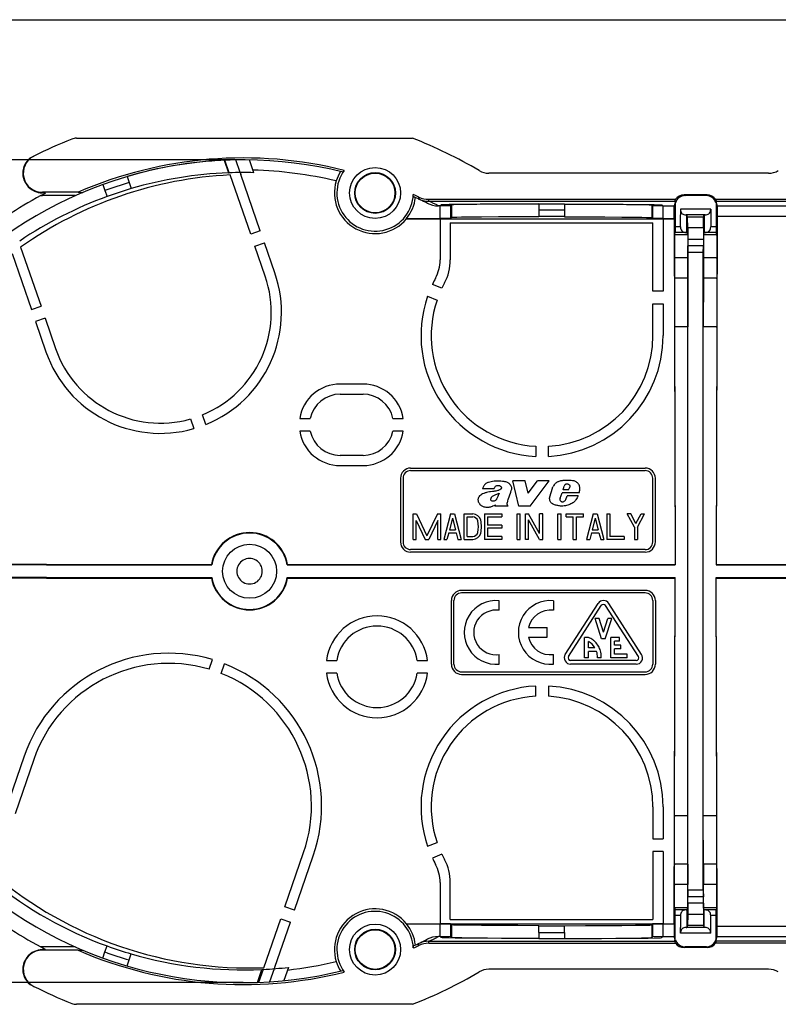
# Model space of a CAD drawing. Extents: x 0 to 420, y 0 to 297.
# Drawn here: x 104 to 133, y 118 to 157 of the extents above; entities that cross this region are included whole.
import ezdxf

# ---------------------------------------------------------------- set-up
doc = ezdxf.new("R2010")
doc.units = 0
doc.layers.get('0').update_dxf_attribs({"linetype": 'CONTINUOUS'})

msp = doc.modelspace()

# ---------------------------------------------------------------- linework, layer by layer
at = {"color": 7}
for p, q in [((98.205994, 156.805908), (187.087982, 156.805908)), ((105.853859, 152.154205), (119.034943, 152.154205)), ((112.396988, 151.304214), (90.123154, 151.304214)), ((104.037834, 151.377258), (104.178284, 151.448853)), ((111.679268, 151.288254), (111.648132, 151.286835)), ((111.648132, 151.286835), (111.818008, 150.793503)), ((111.849243, 150.794617), (111.679268, 151.288254)), ((112.272896, 150.803726), (112.101494, 151.301514)), ((112.812668, 150.798691), (112.639229, 151.302399)), ((111.818008, 150.793503), (111.849243, 150.794617)), ((112.282104, 150.803787), (112.309044, 150.725555)), ((116.31411, 150.821976), (116.359863, 150.887817)), ((133.01062, 150.779205), (122.03334, 150.779205)), ((107.84079, 150.648193), (107.922272, 150.41156)), ((107.922272, 150.41156), (108.003746, 150.174927)), ((112.690392, 148.38942), (111.891052, 150.710861)), ((113.068596, 148.519638), (112.309044, 150.725555)), ((105.917404, 150.029205), (104.516037, 150.029205)), ((104.516037, 150.008408), (104.516037, 150.029205)), ((104.638603, 149.999084), (104.516037, 149.934372)), ((106.890503, 150.336472), (106.971909, 150.100067)), ((106.971909, 150.100067), (107.053307, 149.863647)), ((104.516037, 149.934372), (104.452774, 149.900467)), ((104.516037, 149.898193), (104.516037, 149.934372)), ((105.806274, 149.898193), (104.516037, 149.898193)), ((119.065659, 149.863098), (119.07074, 149.943115)), ((119.286743, 149.843735), (119.254959, 149.77597)), ((119.67968, 149.756165), (129.364182, 149.756165)), ((119.67968, 149.681152), (119.67968, 149.756165)), ((119.67968, 149.681152), (129.323746, 149.681152)), ((129.346985, 149.61998), (129.306717, 149.498108)), ((129.323746, 149.681152), (129.346985, 149.634689)), ((129.346985, 149.634689), (129.35434, 149.61998)), ((129.346985, 149.61998), (129.346985, 148.671173)), ((129.346985, 149.61998), (129.35434, 149.61998)), ((130.601395, 149.92778), (129.692581, 149.92778)), ((129.692581, 149.92778), (129.725098, 149.904221)), ((129.725098, 149.904221), (129.733307, 149.898071)), ((130.560669, 149.898071), (129.733307, 149.898071)), ((130.568878, 149.904221), (130.560669, 149.898071)), ((130.568878, 149.904221), (130.601395, 149.92778)), ((130.929794, 149.756165), (135.364288, 149.756165)), ((130.946991, 149.634689), (130.939636, 149.61998)), ((130.939636, 149.61998), (130.946991, 149.61998)), ((130.970215, 149.681152), (130.946991, 149.634689)), ((130.946991, 149.61998), (130.946991, 148.671173)), ((130.946991, 149.61998), (130.988998, 149.492844)), ((130.970215, 149.681152), (135.364288, 149.681152)), ((120.109718, 149.498108), (120.057831, 149.498108)), ((120.13089, 149.498291), (120.109718, 149.498108)), ((120.109718, 149.498108), (120.109718, 148.998093)), ((120.167435, 149.534836), (120.13089, 149.498291)), ((120.534248, 149.501633), (120.13089, 149.498291)), ((120.534248, 149.501633), (120.567421, 149.534805)), ((120.534248, 149.501633), (120.534248, 149.001617)), ((120.567421, 149.534805), (120.567421, 149.034775)), ((123.996986, 149.576645), (124.996986, 149.576645)), ((123.996986, 149.576645), (123.996986, 149.328842)), ((123.996986, 149.328842), (123.996986, 149.074448)), ((124.996986, 149.328842), (123.996986, 149.328842)), ((124.996986, 149.576645), (124.996986, 149.328842)), ((124.996986, 149.328842), (124.996986, 149.074448)), ((128.459717, 149.501633), (128.426544, 149.534805)), ((128.426544, 149.534805), (128.426544, 149.034775)), ((128.863251, 149.498108), (128.459717, 149.501633)), ((128.459717, 149.501633), (128.459717, 149.001617)), ((128.826538, 149.534836), (128.863251, 149.498108)), ((128.863251, 149.498108), (129.306717, 149.498108)), ((128.863251, 149.498108), (128.863251, 148.998093)), ((129.308167, 148.998093), (129.306717, 149.498108)), ((129.55368, 149.361847), (129.554321, 149.144897)), ((130.74028, 149.361847), (129.55368, 149.361847)), ((130.74028, 149.361847), (130.739655, 149.144897)), ((130.988998, 149.492844), (130.988983, 149.09285)), ((130.988998, 149.492844), (134.975601, 149.492844)), ((118.804047, 148.989365), (118.805557, 148.998093)), ((118.804047, 148.989365), (120.121986, 148.989365)), ((118.805557, 148.998093), (120.109718, 148.998093)), ((120.534248, 149.001617), (120.109718, 148.998093)), ((120.121986, 148.989365), (120.125473, 148.992859)), ((120.121986, 148.989365), (120.121986, 148.829208)), ((120.121986, 148.829208), (120.121986, 147.372803)), ((120.125473, 148.992859), (128.8685, 148.992859)), ((120.521988, 148.829208), (120.521988, 147.372803)), ((120.521988, 148.829208), (128.471985, 148.829208)), ((120.534248, 149.001617), (120.567421, 149.034775)), ((123.996986, 149.074448), (123.996986, 149.068497)), ((124.996986, 149.074448), (123.996986, 149.074448)), ((124.996986, 149.068497), (124.996986, 149.074448)), ((128.459717, 149.001617), (128.426544, 149.034775)), ((128.863251, 148.998093), (128.459717, 149.001617)), ((128.471985, 146.154205), (128.471985, 148.829208)), ((128.863251, 148.998093), (129.308167, 148.998093)), ((128.871979, 148.989365), (128.8685, 148.992859)), ((128.871979, 148.989365), (128.871979, 148.829208)), ((128.871979, 148.989365), (129.305283, 148.989365)), ((128.871979, 148.829208), (128.871979, 146.154205)), ((129.308167, 148.998093), (129.305283, 148.989365)), ((129.305283, 148.989365), (129.344757, 135.421677)), ((129.555695, 148.671173), (129.554321, 149.144897)), ((130.523254, 149.142212), (129.770721, 149.142212)), ((129.770721, 149.142212), (129.805878, 149.141785)), ((129.835052, 149.054214), (129.805878, 149.141785)), ((129.807892, 148.451096), (129.805878, 149.141785)), ((129.842041, 148.631027), (129.835052, 149.054214)), ((130.458908, 149.054214), (129.835052, 149.054214)), ((130.451935, 148.631027), (130.458908, 149.054214)), ((130.458908, 149.054214), (130.488098, 149.141785)), ((130.488098, 149.141785), (130.486084, 148.451096)), ((130.523254, 149.142212), (130.488098, 149.141785)), ((130.739655, 149.144897), (130.738281, 148.671173)), ((130.988983, 149.09285), (130.949219, 135.421677)), ((130.988983, 149.09285), (134.975601, 149.09285)), ((113.068596, 148.519638), (112.690392, 148.38942)), ((129.316742, 148.362656), (129.3461, 148.451538)), ((129.346985, 148.671173), (129.3461, 148.451538)), ((129.772736, 148.451538), (129.3461, 148.451538)), ((129.555695, 148.671173), (129.346985, 148.671173)), ((129.772736, 148.451538), (129.807892, 148.451096)), ((129.807892, 148.451096), (129.837372, 148.362656)), ((130.451935, 148.631027), (129.842041, 148.631027)), ((129.842041, 148.631027), (129.842041, 148.180771)), ((130.451935, 148.631027), (130.451935, 148.180771)), ((130.486084, 148.451096), (130.456604, 148.362656)), ((130.52124, 148.451538), (130.486084, 148.451096)), ((130.947876, 148.451538), (130.52124, 148.451538)), ((130.946991, 148.671173), (130.738281, 148.671173)), ((130.946991, 148.671173), (130.947876, 148.451538)), ((130.977234, 148.362656), (130.947876, 148.451538)), ((112.853172, 147.916656), (113.231384, 148.04689)), ((113.638344, 146.86499), (113.231384, 148.04689)), ((129.316742, 148.362656), (129.316742, 147.454208)), ((129.316742, 148.362656), (129.346985, 148.362656)), ((129.837372, 148.362656), (129.346985, 148.362656)), ((129.837372, 148.362656), (129.839996, 147.454208)), ((129.842041, 148.180771), (129.842651, 147.93457)), ((130.451935, 148.180771), (129.842041, 148.180771)), ((130.451935, 148.180771), (130.451324, 147.93457)), ((130.456604, 148.362656), (130.453964, 147.454208)), ((130.946991, 148.362656), (130.456604, 148.362656)), ((130.946991, 148.362656), (130.977234, 148.362656)), ((130.977234, 148.362656), (130.977234, 147.454208)), ((103.665039, 147.878418), (104.464378, 145.556976)), ((113.260132, 146.734756), (112.853172, 147.916656)), ((129.846985, 147.671249), (129.842651, 147.93457)), ((130.451324, 147.93457), (129.842651, 147.93457)), ((129.846985, 122.637184), (129.846985, 147.671249)), ((130.446991, 147.671249), (129.846985, 147.671249)), ((130.446991, 147.671249), (130.451324, 147.93457)), ((130.446991, 122.637184), (130.446991, 147.671249)), ((103.326614, 147.632645), (104.086174, 145.426743)), ((129.316742, 147.454208), (129.319061, 146.654205)), ((129.316742, 147.454208), (129.346985, 147.454208)), ((129.839996, 147.454208), (129.346985, 147.454208)), ((129.839996, 147.454208), (129.839996, 146.654205)), ((130.453964, 147.454208), (130.453964, 146.654205)), ((130.946991, 147.454208), (130.453964, 147.454208)), ((130.946991, 147.454208), (130.977234, 147.454208)), ((130.977234, 147.454208), (130.974915, 146.654205)), ((129.319061, 146.654205), (129.319061, 144.754211)), ((129.319061, 146.654205), (129.346985, 146.654205)), ((129.839996, 146.654205), (129.346985, 146.654205)), ((129.839996, 146.654205), (129.845535, 144.754211)), ((130.453964, 146.654205), (130.448441, 144.754211)), ((130.946991, 146.654205), (130.453964, 146.654205)), ((130.946991, 146.654205), (130.974915, 146.654205)), ((130.974915, 146.654205), (130.974915, 144.754211)), ((120.189056, 146.262848), (119.817619, 146.412918)), ((128.871979, 146.154205), (128.471985, 146.154205)), ((119.630318, 145.949326), (120.001755, 145.799255)), ((104.086174, 145.426743), (104.464378, 145.556976)), ((128.471985, 144.404205), (128.471985, 145.654205)), ((128.471985, 145.654205), (128.871979, 145.654205)), ((128.871979, 145.654205), (128.871979, 144.404205)), ((104.627167, 145.084213), (104.248955, 144.953979)), ((104.248955, 144.953979), (104.655914, 143.772095)), ((104.627167, 145.084213), (105.034119, 143.902313)), ((129.319061, 144.754211), (129.346252, 135.404205)), ((129.319061, 144.754211), (129.346985, 144.754211)), ((129.845535, 144.754211), (129.346985, 144.754211)), ((129.845535, 125.554214), (129.845535, 144.754211)), ((130.448441, 125.554214), (130.448441, 144.754211)), ((130.946991, 144.754211), (130.448441, 144.754211)), ((130.946991, 144.754211), (130.974915, 144.754211)), ((130.974915, 144.754211), (130.947708, 135.404205)), ((117.096985, 142.504211), (116.196991, 142.504211)), ((116.196991, 142.104218), (117.096985, 142.104218)), ((110.324631, 141.130936), (110.455055, 140.752151)), ((110.927811, 140.914948), (110.797386, 141.293716)), ((114.616638, 141.154205), (115.023315, 141.154205)), ((118.27066, 141.154205), (118.677338, 141.154205)), ((115.023315, 140.654205), (114.616638, 140.654205)), ((118.677338, 140.654205), (118.27066, 140.654205)), ((123.871986, 140.061401), (123.871986, 139.660797)), ((124.371986, 139.660797), (124.371986, 140.061401)), ((117.096985, 139.704208), (116.196991, 139.704208)), ((116.196991, 139.304214), (117.096985, 139.304214)), ((118.966988, 139.204163), (128.166992, 139.204163)), ((118.566986, 138.804169), (118.566986, 136.304214)), ((118.666985, 138.804169), (118.666985, 136.304214)), ((118.966988, 139.104156), (128.166992, 139.104156)), ((128.46698, 136.304214), (128.46698, 138.804169)), ((128.566986, 136.304214), (128.566986, 138.804169)), ((122.237831, 138.39093), (121.791565, 138.39093)), ((123.460495, 138.704163), (122.979805, 138.704163)), ((123.205894, 137.704208), (122.979805, 138.704163)), ((123.573601, 138.223526), (123.460495, 138.704163)), ((123.573601, 138.223526), (123.937637, 138.704163)), ((123.660568, 137.704208), (124.396202, 138.704163)), ((124.396202, 138.704163), (123.937637, 138.704163)), ((124.428513, 138.072876), (124.525383, 138.413025)), ((124.94442, 138.350861), (124.988281, 138.494431)), ((125.164032, 138.350861), (125.209785, 138.456573)), ((124.829247, 138.021454), (124.907501, 138.234116)), ((125.578018, 138.234116), (124.907501, 138.234116)), ((125.164032, 138.350861), (124.94442, 138.350861)), ((125.050751, 137.966232), (125.103447, 138.11232)), ((125.534157, 138.11232), (125.103447, 138.11232)), ((122.278488, 137.704208), (122.299347, 137.7668)), ((122.795349, 137.704208), (122.278488, 137.704208)), ((123.660568, 137.704208), (123.205894, 137.704208)), ((119.066986, 137.404205), (119.193542, 137.404205)), ((119.066986, 136.404205), (119.066986, 137.404205)), ((119.193542, 137.404205), (119.606987, 136.542862)), ((120.020432, 137.404205), (119.606987, 136.542862)), ((120.020432, 137.404205), (120.146988, 137.404205)), ((120.146988, 136.404205), (120.146988, 137.404205)), ((120.526985, 137.404205), (120.266983, 136.404205)), ((120.606987, 137.235016), (120.489777, 136.78421)), ((120.526985, 137.404205), (120.686989, 137.404205)), ((120.606987, 137.235016), (120.724197, 136.78421)), ((120.686989, 137.404205), (120.946991, 136.404205)), ((121.066986, 137.404205), (121.405975, 137.404205)), ((121.066986, 136.404205), (121.066986, 137.404205)), ((121.186989, 136.524216), (121.186989, 137.28421)), ((121.186989, 137.28421), (121.405975, 137.28421)), ((121.866989, 137.404205), (122.546982, 137.404205)), ((121.866989, 137.404205), (121.866989, 136.404205)), ((121.986984, 137.28421), (121.986984, 136.964218)), ((121.986984, 137.28421), (122.546982, 137.28421)), ((122.546982, 137.404205), (122.546982, 137.28421)), ((123.146988, 136.404205), (123.146988, 137.404205)), ((123.146988, 137.404205), (123.266983, 137.404205)), ((123.266983, 136.404205), (123.266983, 137.404205)), ((123.466988, 137.404205), (123.595757, 137.404205)), ((123.466988, 136.404205), (123.466988, 137.404205)), ((124.026985, 136.634155), (123.595757, 137.404205)), ((124.146988, 137.404205), (124.026985, 137.404205)), ((124.026985, 136.634155), (124.026985, 137.404205)), ((124.146988, 136.404205), (124.146988, 137.404205)), ((124.746986, 136.404205), (124.746986, 137.404205)), ((124.746986, 137.404205), (124.866989, 137.404205)), ((124.866989, 136.404205), (124.866989, 137.404205)), ((125.066986, 137.404205), (125.746986, 137.404205)), ((125.066986, 137.28421), (125.066986, 137.404205)), ((125.066986, 137.28421), (125.346985, 137.28421)), ((125.346985, 136.404205), (125.346985, 137.28421)), ((125.466988, 136.404205), (125.466988, 137.28421)), ((125.466988, 137.28421), (125.746986, 137.28421)), ((125.746986, 137.28421), (125.746986, 137.404205)), ((126.126984, 137.404205), (125.866989, 136.404205)), ((126.206985, 137.235016), (126.089775, 136.78421)), ((126.126984, 137.404205), (126.286987, 137.404205)), ((126.206985, 137.235016), (126.324196, 136.78421)), ((126.286987, 137.404205), (126.546982, 136.404205)), ((126.666985, 137.404205), (126.786987, 137.404205)), ((126.666985, 137.404205), (126.666985, 136.404205)), ((126.786987, 137.404205), (126.786987, 136.524216)), ((127.603073, 137.404205), (127.466988, 137.404205)), ((127.746986, 136.880737), (127.466988, 137.404205)), ((127.806992, 137.02298), (127.603073, 137.404205)), ((127.806992, 137.02298), (128.010895, 137.404205)), ((127.866989, 136.880737), (128.146988, 137.404205)), ((128.010895, 137.404205), (128.146988, 137.404205)), ((119.186989, 136.404205), (119.186989, 137.140564)), ((119.186989, 137.140564), (119.540436, 136.404205)), ((120.026985, 137.140564), (119.673538, 136.404205)), ((120.026985, 136.404205), (120.026985, 137.140564)), ((122.546982, 136.964218), (121.986984, 136.964218)), ((121.986984, 136.844208), (121.986984, 136.524216)), ((122.546982, 136.844208), (121.986984, 136.844208)), ((122.546982, 136.964218), (122.546982, 136.844208)), ((123.58699, 136.404205), (123.58699, 137.174271)), ((124.018219, 136.404205), (123.58699, 137.174271)), ((127.746986, 136.880737), (127.746986, 136.404205)), ((127.866989, 136.880737), (127.866989, 136.404205)), ((120.458572, 136.664215), (120.390976, 136.404205)), ((120.458572, 136.664215), (120.755394, 136.664215)), ((120.489777, 136.78421), (120.724197, 136.78421)), ((120.755394, 136.664215), (120.822998, 136.404205)), ((121.186989, 136.524216), (121.405975, 136.524216)), ((122.546982, 136.524216), (121.986984, 136.524216)), ((122.546982, 136.524216), (122.546982, 136.404205)), ((126.058578, 136.664215), (125.990974, 136.404205)), ((126.058578, 136.664215), (126.355392, 136.664215)), ((126.089775, 136.78421), (126.324196, 136.78421)), ((126.355392, 136.664215), (126.422997, 136.404205)), ((127.346985, 136.524216), (126.786987, 136.524216)), ((127.346985, 136.524216), (127.346985, 136.404205)), ((119.066986, 136.404205), (119.186989, 136.404205)), ((119.540436, 136.404205), (119.673538, 136.404205)), ((120.026985, 136.404205), (120.146988, 136.404205)), ((120.266983, 136.404205), (120.390976, 136.404205)), ((120.822998, 136.404205), (120.946991, 136.404205)), ((121.066986, 136.404205), (121.405975, 136.404205)), ((122.546982, 136.404205), (121.866989, 136.404205)), ((123.146988, 136.404205), (123.266983, 136.404205)), ((123.58699, 136.404205), (123.466988, 136.404205)), ((124.018219, 136.404205), (124.146988, 136.404205)), ((124.746986, 136.404205), (124.866989, 136.404205)), ((125.346985, 136.404205), (125.466988, 136.404205)), ((125.866989, 136.404205), (125.990974, 136.404205)), ((126.422997, 136.404205), (126.546982, 136.404205)), ((127.346985, 136.404205), (126.666985, 136.404205)), ((127.746986, 136.404205), (127.866989, 136.404205)), ((128.166992, 136.004211), (118.966988, 136.004211)), ((128.166992, 135.904205), (118.966988, 135.904205)), ((104.67514, 135.404205), (102.092598, 135.404205)), ((104.679504, 135.421677), (102.096962, 135.421677)), ((104.67514, 135.404205), (105.146988, 135.404205)), ((104.679504, 135.421677), (111.153282, 135.421677)), ((105.146988, 135.404205), (111.167969, 135.404205)), ((111.153282, 135.421677), (111.167969, 135.404205)), ((114.140686, 135.421677), (114.126007, 135.404205)), ((114.126007, 135.404205), (129.346252, 135.404205)), ((114.140686, 135.421677), (129.344757, 135.421677)), ((129.344757, 135.421677), (129.346252, 135.404205)), ((130.949219, 135.421677), (130.947708, 135.404205)), ((130.947708, 135.404205), (141.167969, 135.404205)), ((130.949219, 135.421677), (141.15329, 135.421677)), ((104.67514, 134.904205), (102.092598, 134.904205)), ((104.67514, 134.904205), (105.146988, 134.904205)), ((105.146988, 134.904205), (111.167969, 134.904205)), ((111.153282, 134.886749), (111.167969, 134.904205)), ((114.140686, 134.886749), (114.126007, 134.904205)), ((114.126007, 134.904205), (129.346252, 134.904205)), ((129.319061, 125.554214), (129.346252, 134.904205)), ((129.344757, 134.886749), (129.346252, 134.904205)), ((130.974915, 125.554214), (130.947708, 134.904205)), ((130.947708, 134.904205), (141.167969, 134.904205)), ((130.949219, 134.886749), (130.947708, 134.904205)), ((104.679504, 134.886749), (102.096962, 134.886749)), ((104.679504, 134.886749), (111.153282, 134.886749)), ((114.140686, 134.886749), (129.344757, 134.886749)), ((129.305283, 121.319061), (129.344757, 134.886749)), ((130.949219, 134.886749), (141.15329, 134.886749)), ((130.988983, 121.215569), (130.949219, 134.886749)), ((128.166992, 134.404205), (120.966988, 134.404205)), ((128.166992, 134.304214), (120.966988, 134.304214)), ((120.566986, 131.504257), (120.566986, 134.004211)), ((120.666985, 131.504257), (120.666985, 134.004211)), ((122.442009, 133.620422), (122.442009, 133.998001)), ((124.567406, 133.998001), (124.567406, 133.620422)), ((125.031776, 131.889587), (126.319275, 133.889587)), ((125.157898, 131.808395), (126.445404, 133.808395)), ((127.90107, 131.808395), (126.613571, 133.808395)), ((128.027191, 131.889587), (126.7397, 133.889587)), ((128.46698, 134.004211), (128.46698, 131.504257)), ((128.566986, 134.004211), (128.566986, 131.504257)), ((126.361641, 133.30426), (126.204483, 133.30426)), ((126.454483, 132.504257), (126.204483, 133.30426)), ((126.529488, 132.767151), (126.361641, 133.30426)), ((126.529488, 132.767151), (126.697334, 133.30426)), ((126.604485, 132.504257), (126.854485, 133.30426)), ((126.854485, 133.30426), (126.697334, 133.30426)), ((123.587578, 132.941803), (124.31736, 132.941803)), ((124.31736, 132.566727), (124.31736, 132.941803)), ((123.58757, 132.566727), (124.31736, 132.566727)), ((125.893524, 132.55426), (125.791985, 132.55426)), ((125.791985, 131.754257), (125.791985, 132.55426)), ((125.941986, 132.154266), (125.941986, 132.392014)), ((126.604485, 132.504257), (126.454483, 132.504257)), ((127.166985, 132.55426), (126.816986, 132.55426)), ((126.816986, 131.754257), (126.816986, 132.55426)), ((126.966988, 132.254257), (126.966988, 132.404266)), ((127.166985, 132.404266), (126.966988, 132.404266)), ((127.216988, 132.254257), (126.966988, 132.254257)), ((127.166985, 132.404266), (127.166985, 132.55426)), ((127.216988, 132.104263), (127.216988, 132.254257)), ((122.442009, 131.510529), (122.442009, 131.888107)), ((124.567406, 131.510529), (124.567406, 131.888107)), ((126.197128, 132.154266), (125.941986, 132.154266)), ((125.941986, 131.754257), (125.941986, 132.004257)), ((126.264572, 132.004257), (125.941986, 132.004257)), ((126.966988, 131.904266), (126.966988, 132.104263)), ((127.216988, 132.104263), (126.966988, 132.104263)), ((127.466988, 131.904266), (126.966988, 131.904266)), ((127.466988, 131.754257), (127.466988, 131.904266)), ((111.057678, 131.306427), (111.188026, 131.684982)), ((111.530441, 131.143646), (111.660789, 131.522202)), ((115.662674, 131.654205), (116.066635, 131.654205)), ((119.227333, 131.654205), (119.631302, 131.654205)), ((127.816986, 131.654266), (125.241989, 131.654266)), ((127.816986, 131.504257), (125.241989, 131.504257)), ((125.941986, 131.754257), (125.791985, 131.754257)), ((126.292824, 131.754257), (126.292824, 131.772293)), ((126.441986, 131.754257), (126.292824, 131.754257)), ((127.466988, 131.754257), (126.816986, 131.754257)), ((116.066635, 131.154205), (115.662674, 131.154205)), ((119.631302, 131.154205), (119.227333, 131.154205)), ((120.966988, 131.204269), (128.166992, 131.204269)), ((120.966988, 131.104263), (128.166992, 131.104263)), ((123.871986, 130.247025), (123.871986, 130.647629)), ((124.371986, 130.647629), (124.371986, 130.247025)), ((103.799583, 127.888817), (103.067055, 125.761398)), ((104.177795, 127.758591), (103.445267, 125.631172)), ((128.471985, 125.904213), (128.471985, 124.654213)), ((128.871979, 125.904213), (128.871979, 124.654213)), ((129.319061, 123.654213), (129.319061, 125.554214)), ((129.319061, 125.554214), (129.346985, 125.554214)), ((129.845535, 125.554214), (129.346985, 125.554214)), ((129.839996, 123.654213), (129.845535, 125.554214)), ((130.453964, 123.654213), (130.448441, 125.554214)), ((130.946991, 125.554214), (130.448441, 125.554214)), ((130.946991, 125.554214), (130.974915, 125.554214)), ((130.974915, 123.654213), (130.974915, 125.554214)), ((119.630318, 124.359093), (120.001755, 124.509163)), ((128.471985, 124.654213), (128.871979, 124.654213)), ((114.035072, 121.98481), (114.767601, 124.112228)), ((128.871979, 124.154213), (128.471985, 124.154213)), ((128.471985, 124.154213), (128.471985, 121.47921)), ((128.871979, 124.154213), (128.871979, 121.47921)), ((114.413284, 121.854584), (115.145813, 123.981995)), ((120.189056, 124.04557), (119.817619, 123.8955)), ((129.316742, 122.85421), (129.319061, 123.654213)), ((129.319061, 123.654213), (129.346985, 123.654213)), ((129.839996, 123.654213), (129.346985, 123.654213)), ((129.839996, 123.654213), (129.839996, 122.85421)), ((130.453964, 123.654213), (130.453964, 122.85421)), ((130.946991, 123.654213), (130.453964, 123.654213)), ((130.946991, 123.654213), (130.974915, 123.654213)), ((130.977234, 122.85421), (130.974915, 123.654213)), ((120.121986, 122.935631), (120.121986, 121.319061)), ((120.521988, 121.47921), (120.521988, 122.935631)), ((129.316742, 121.94577), (129.316742, 122.85421)), ((129.316742, 122.85421), (129.346985, 122.85421)), ((129.839996, 122.85421), (129.346985, 122.85421)), ((129.837372, 121.94577), (129.839996, 122.85421)), ((129.846985, 122.637184), (129.842651, 122.373856)), ((130.446991, 122.637184), (129.846985, 122.637184)), ((130.446991, 122.637184), (130.451324, 122.373856)), ((130.456604, 121.94577), (130.453964, 122.85421)), ((130.946991, 122.85421), (130.453964, 122.85421)), ((130.946991, 122.85421), (130.977234, 122.85421)), ((130.977234, 121.94577), (130.977234, 122.85421)), ((129.842041, 122.127647), (129.842651, 122.373856)), ((130.451324, 122.373856), (129.842651, 122.373856)), ((130.451935, 122.127647), (130.451324, 122.373856)), ((114.413284, 121.854584), (114.035072, 121.98481)), ((129.316742, 121.94577), (129.3461, 121.856888)), ((129.316742, 121.94577), (129.346985, 121.94577)), ((129.346985, 121.637253), (129.3461, 121.856888)), ((129.772736, 121.856888), (129.3461, 121.856888)), ((129.837372, 121.94577), (129.346985, 121.94577)), ((129.772736, 121.856888), (129.807892, 121.857323)), ((129.807892, 121.857323), (129.805878, 121.166649)), ((129.807892, 121.857323), (129.837372, 121.94577)), ((129.842041, 122.127647), (129.842041, 121.677399)), ((130.451935, 122.127647), (129.842041, 122.127647)), ((130.451935, 122.127647), (130.451935, 121.677399)), ((130.486084, 121.857323), (130.456604, 121.94577)), ((130.946991, 121.94577), (130.456604, 121.94577)), ((130.488098, 121.166649), (130.486084, 121.857323)), ((130.52124, 121.856888), (130.486084, 121.857323)), ((130.947876, 121.856888), (130.52124, 121.856888)), ((130.946991, 121.94577), (130.977234, 121.94577)), ((130.946991, 121.637253), (130.947876, 121.856888)), ((130.977234, 121.94577), (130.947876, 121.856888)), ((113.210266, 119.589401), (113.872284, 121.512047)), ((113.640732, 119.610947), (114.250496, 121.381821)), ((113.872284, 121.512047), (114.250496, 121.381821)), ((120.521988, 121.47921), (128.471985, 121.47921)), ((128.871979, 121.47921), (128.871979, 121.319061)), ((129.346985, 120.688438), (129.346985, 121.637253)), ((129.555695, 121.637253), (129.346985, 121.637253)), ((129.555695, 121.637253), (129.554321, 121.163536)), ((129.842041, 121.677399), (129.835052, 121.254211)), ((130.451935, 121.677399), (129.842041, 121.677399)), ((130.451935, 121.677399), (130.458908, 121.254211)), ((130.946991, 121.637253), (130.738281, 121.637253)), ((130.739655, 121.163536), (130.738281, 121.637253)), ((130.946991, 120.688438), (130.946991, 121.637253)), ((118.804047, 121.319061), (120.121986, 121.319061)), ((118.804047, 121.319061), (118.805557, 121.310341)), ((118.805557, 121.310341), (120.109718, 121.310341)), ((120.534248, 121.306816), (120.109718, 121.310341)), ((120.109718, 121.310341), (120.109718, 120.810318)), ((120.121986, 121.319061), (120.125473, 121.315575)), ((120.125473, 121.315575), (128.8685, 121.315575)), ((120.534248, 121.306816), (120.567421, 121.273643)), ((120.534248, 121.306816), (120.534248, 120.806793)), ((120.567421, 121.273643), (120.567421, 120.773628)), ((123.996986, 121.233978), (123.996986, 121.239929)), ((123.996986, 121.233978), (124.996986, 121.233978)), ((123.996986, 120.979584), (123.996986, 121.233978)), ((124.996986, 121.239929), (124.996986, 121.233978)), ((124.996986, 120.979584), (124.996986, 121.233978)), ((128.459717, 121.306816), (128.426544, 121.273643)), ((128.426544, 121.273643), (128.426544, 120.773628)), ((128.863251, 121.310341), (128.459717, 121.306816)), ((128.459717, 121.306816), (128.459717, 120.806793)), ((128.863251, 121.310341), (129.308167, 121.310341)), ((128.863251, 121.310341), (128.863251, 120.810318)), ((128.871979, 121.319061), (128.8685, 121.315575)), ((128.871979, 121.319061), (129.305283, 121.319061)), ((129.308167, 121.310341), (129.305283, 121.319061)), ((129.308167, 121.310341), (129.306717, 120.810318)), ((129.55368, 120.946571), (129.554321, 121.163536)), ((129.770721, 121.166214), (129.805878, 121.166649)), ((130.523254, 121.166214), (129.770721, 121.166214)), ((129.835052, 121.254211), (129.805878, 121.166649)), ((130.458908, 121.254211), (129.835052, 121.254211)), ((130.458908, 121.254211), (130.488098, 121.166649)), ((130.523254, 121.166214), (130.488098, 121.166649)), ((130.74028, 120.946571), (130.739655, 121.163536)), ((130.988983, 121.215569), (134.975601, 121.215569)), ((130.988998, 120.815582), (130.988983, 121.215569)), ((119.67968, 120.627266), (129.323746, 120.627266)), ((119.67968, 120.552269), (119.67968, 120.627266)), ((120.109718, 120.810318), (120.057831, 120.810318)), ((120.13089, 120.810143), (120.109718, 120.810318)), ((120.167435, 120.773598), (120.13089, 120.810143)), ((120.534248, 120.806793), (120.13089, 120.810143)), ((120.534248, 120.806793), (120.567421, 120.773628)), ((123.996986, 120.979584), (124.996986, 120.979584)), ((123.996986, 120.979584), (123.996986, 120.731773)), ((123.996986, 120.731773), (124.996986, 120.731773)), ((124.996986, 120.979584), (124.996986, 120.731773)), ((128.459717, 120.806793), (128.426544, 120.773628)), ((128.863251, 120.810318), (128.459717, 120.806793)), ((128.826538, 120.773598), (128.863251, 120.810318)), ((128.863251, 120.810318), (129.306717, 120.810318)), ((129.346985, 120.688438), (129.306717, 120.810318)), ((129.323746, 120.627266), (129.346985, 120.673744)), ((129.346985, 120.688438), (129.35434, 120.688438)), ((129.346985, 120.673744), (129.35434, 120.688438)), ((130.74028, 120.946571), (129.55368, 120.946571)), ((130.946991, 120.673744), (130.939636, 120.688438)), ((130.939636, 120.688438), (130.946991, 120.688438)), ((130.946991, 120.688438), (130.988998, 120.815582)), ((130.970215, 120.627266), (130.946991, 120.673744)), ((135.364288, 120.627266), (130.970215, 120.627266)), ((130.988998, 120.815582), (134.975601, 120.815582)), ((104.516037, 120.374054), (104.452774, 120.407959)), ((105.806274, 120.410233), (104.516037, 120.410233)), ((104.516037, 120.410233), (104.516037, 120.374054)), ((104.638603, 120.309349), (104.516037, 120.374054)), ((104.516037, 120.300018), (104.516037, 120.279213)), ((105.917404, 120.279213), (104.516037, 120.279213)), ((106.890503, 119.971947), (106.971909, 120.208359)), ((106.971909, 120.208359), (107.053307, 120.444771)), ((119.065659, 120.445328), (119.07074, 120.365311)), ((119.254959, 120.532463), (119.286743, 120.464699)), ((119.67968, 120.552269), (129.364182, 120.552269)), ((129.692581, 120.380653), (129.725098, 120.404205)), ((130.601395, 120.380653), (129.692581, 120.380653)), ((129.725098, 120.404205), (129.733307, 120.410347)), ((130.560669, 120.410347), (129.733307, 120.410347)), ((130.568878, 120.404205), (130.560669, 120.410347)), ((130.568878, 120.404205), (130.601395, 120.380653)), ((135.364288, 120.552269), (130.929794, 120.552269)), ((107.84079, 119.660225), (107.922272, 119.896858)), ((107.922272, 119.896858), (108.003746, 120.133492)), ((112.955772, 119.013885), (113.130524, 119.521416)), ((113.174622, 119.523544), (112.999672, 119.015465)), ((113.130524, 119.521416), (113.174622, 119.523544)), ((113.610992, 119.551369), (113.434067, 119.037544)), ((113.620476, 119.552109), (113.640732, 119.610947)), ((114.167389, 119.604675), (113.987671, 119.082741)), ((116.31411, 119.486458), (116.359863, 119.420609)), ((133.01062, 119.529213), (122.03334, 119.529213)), ((112.396988, 119.004211), (90.123154, 119.004211)), ((104.037834, 118.931168), (104.178284, 118.859573)), ((119.034943, 118.154213), (105.853859, 118.154213))]:
    msp.add_line(p, q, dxfattribs=at)
for points in [[(104.638603, 149.999084), (104.639091, 149.99942), (104.639206, 149.999588), (104.639229, 149.999847), (104.63913, 150.000015), (104.638695, 150.000366), (104.635399, 150.001373), (104.617584, 150.003571), (104.58696, 150.0056), (104.516037, 150.008408)], [(105.917404, 150.029205), (106.003502, 150.028778), (106.051804, 150.027985), (106.085526, 150.026871), (106.098267, 150.025665), (106.098473, 150.025543), (106.098473, 150.025406), (106.098274, 150.025284)], [(123.996986, 149.572037), (123.245857, 149.570679), (122.534012, 149.568176), (121.687683, 149.563248), (120.99646, 149.556732), (120.706497, 149.552765), (120.475502, 149.548508), (120.283264, 149.543182), (120.221329, 149.540451), (120.185486, 149.537964), (120.17469, 149.536713), (120.168663, 149.535461), (120.167709, 149.535034), (120.167435, 149.534836)], [(123.996986, 149.568512), (122.947632, 149.56601), (121.983627, 149.560867), (121.560699, 149.557297), (121.194427, 149.553085), (120.972275, 149.549667), (120.79332, 149.545959), (120.663376, 149.542038), (120.61834, 149.540009), (120.58725, 149.537949), (120.57045, 149.535873), (120.567993, 149.535156), (120.567421, 149.534805)], [(124.996986, 149.572037), (125.748116, 149.570679), (126.459961, 149.568176), (127.30629, 149.563248), (127.997513, 149.556732), (128.287476, 149.552765), (128.518463, 149.548508), (128.710709, 149.543182), (128.772644, 149.540451), (128.808487, 149.537964), (128.819275, 149.536713), (128.825317, 149.535461), (128.826263, 149.535034), (128.826538, 149.534836)], [(124.996986, 149.568512), (126.046341, 149.56601), (127.010345, 149.560867), (127.433273, 149.557297), (127.799545, 149.553085), (128.021698, 149.549667), (128.200653, 149.545959), (128.330597, 149.542038), (128.375641, 149.540009), (128.406723, 149.537949), (128.423523, 149.535873), (128.42598, 149.535156), (128.426544, 149.534805)], [(129.55368, 149.361877), (129.556641, 149.318146), (129.565155, 149.278656), (129.579193, 149.243774), (129.598633, 149.213715), (129.623352, 149.18869), (129.653168, 149.168884), (129.687836, 149.15451), (129.727142, 149.145599), (129.770721, 149.142242)], [(130.523254, 149.142242), (130.566864, 149.145599), (130.60614, 149.15451), (130.640808, 149.168884), (130.670624, 149.18869), (130.695343, 149.213715), (130.714783, 149.243774), (130.728821, 149.278656), (130.737366, 149.318146), (130.740295, 149.361877)], [(123.996986, 149.068497), (123.173523, 149.066772), (122.411514, 149.063553), (121.745834, 149.058975), (121.208138, 149.053253), (120.962608, 149.049469), (120.773796, 149.045456), (120.64473, 149.04126), (120.592941, 149.038391), (120.577484, 149.036957), (120.569023, 149.035507), (120.567764, 149.035019), (120.567421, 149.034775)], [(124.996986, 149.068497), (125.82045, 149.066772), (126.582458, 149.063553), (127.248138, 149.058975), (127.785843, 149.053253), (128.031372, 149.049469), (128.220184, 149.045456), (128.349243, 149.04126), (128.401031, 149.038391), (128.416489, 149.036957), (128.424957, 149.035507), (128.426208, 149.035019), (128.426544, 149.034775)], [(129.555695, 148.671173), (129.558624, 148.627441), (129.567139, 148.587982), (129.581177, 148.55307), (129.600647, 148.52301), (129.625366, 148.497986), (129.655182, 148.47821), (129.68985, 148.463806), (129.729126, 148.454895), (129.772736, 148.451538)], [(130.52124, 148.451538), (130.56485, 148.454895), (130.604126, 148.463806), (130.638794, 148.47821), (130.66861, 148.497986), (130.693329, 148.52301), (130.712769, 148.55307), (130.726807, 148.587982), (130.735321, 148.627441), (130.738281, 148.671173)], [(122.237831, 138.39093), (122.244537, 138.413635), (122.25383, 138.434799), (122.265694, 138.454376), (122.281258, 138.473434), (122.29969, 138.490204), (122.320755, 138.504257), (122.341957, 138.514267), (122.364288, 138.521057), (122.387016, 138.524277), (122.409546, 138.523773), (122.429588, 138.520279), (122.449348, 138.514313), (122.468834, 138.506241), (122.481644, 138.499603), (122.493759, 138.491806), (122.501038, 138.486038), (122.50766, 138.47963), (122.514893, 138.470566), (122.520515, 138.460464), (122.525078, 138.445816), (122.525993, 138.43045), (122.524765, 138.421341), (122.522293, 138.41246), (122.518646, 138.40387), (122.513977, 138.395721), (122.502335, 138.381134), (122.49247, 138.371948), (122.481827, 138.363876), (122.467453, 138.355011), (122.452477, 138.347412), (122.431152, 138.338364), (122.409294, 138.330429), (122.387115, 138.323288), (122.345352, 138.311676), (122.30323, 138.302002), (122.260773, 138.294037), (122.232285, 138.289505), (122.175064, 138.281693), (122.094162, 138.271423), (122.053833, 138.265701), (121.993591, 138.255356), (121.938583, 138.243134), (121.911354, 138.235825), (121.884384, 138.2276), (121.857735, 138.21843), (121.831474, 138.208206), (121.790726, 138.189743), (121.751411, 138.16832), (121.732437, 138.156387), (121.714043, 138.14357), (121.686455, 138.121216), (121.673386, 138.10878), (121.661102, 138.095551), (121.650063, 138.081924), (121.640015, 138.067505), (121.627922, 138.046234), (121.618332, 138.023712), (121.611542, 138.000229), (121.60778, 137.976151), (121.607101, 137.952271), (121.609375, 137.928436), (121.614395, 137.904892), (121.621902, 137.881821), (121.628143, 137.866791), (121.635262, 137.852097), (121.651764, 137.823898), (121.662262, 137.808731), (121.685287, 137.780548), (121.697723, 137.767624), (121.71537, 137.751572), (121.7341, 137.73703), (121.753891, 137.72403), (121.779335, 137.710281), (121.806015, 137.6987), (121.833633, 137.689102), (121.854782, 137.683075), (121.876167, 137.677963), (121.911194, 137.671616), (121.946404, 137.667801), (121.98172, 137.666779), (122.002235, 137.667542), (122.022728, 137.669312), (122.044792, 137.672302), (122.066719, 137.676346), (122.10833, 137.686844), (122.141403, 137.697739), (122.173706, 137.710526), (122.195442, 137.720154), (122.238564, 137.740265), (122.299347, 137.7668)], [(122.795349, 137.704208), (122.781494, 137.724548), (122.772087, 137.739655), (122.767929, 137.747528), (122.76284, 137.759811), (122.759323, 137.772629), (122.757057, 137.790741), (122.757118, 137.809021), (122.758713, 137.827667), (122.764694, 137.861603), (122.77298, 137.892197), (122.781036, 137.917496), (122.797882, 137.967697), (122.84668, 138.115051), (122.893089, 138.255219), (122.914108, 138.31868), (122.925613, 138.352859), (122.930374, 138.370163), (122.933098, 138.38327), (122.934875, 138.396515), (122.935562, 138.409149), (122.935234, 138.42186), (122.933884, 138.43457), (122.931549, 138.44725), (122.924263, 138.472168), (122.914108, 138.496109), (122.903168, 138.516296), (122.890717, 138.535263), (122.876831, 138.553009), (122.857056, 138.574005), (122.83519, 138.593109), (122.811539, 138.610352), (122.786469, 138.625656), (122.760529, 138.638885), (122.733803, 138.650085), (122.706482, 138.659271), (122.685669, 138.664856), (122.66465, 138.669403), (122.637909, 138.673813), (122.610954, 138.677063), (122.574814, 138.680237), (122.502335, 138.68576), (122.445633, 138.690842), (122.417313, 138.693161), (122.374817, 138.695328), (122.344765, 138.695435), (122.314697, 138.694244), (122.276215, 138.69101), (122.237831, 138.68631), (122.181282, 138.677567), (122.125183, 138.66713), (122.069626, 138.65451), (122.021576, 138.640732), (121.997902, 138.632538), (121.974602, 138.623276), (121.946785, 138.610168), (121.920189, 138.594788), (121.895294, 138.576782), (121.877205, 138.560699), (121.860687, 138.542969), (121.845901, 138.523773), (121.831932, 138.501678), (121.819969, 138.478439), (121.809837, 138.454376), (121.799423, 138.423035), (121.791565, 138.39093)], [(124.525383, 138.413025), (124.529861, 138.427063), (124.537766, 138.443726), (124.546196, 138.458221), (124.557747, 138.480423)], [(125.578018, 138.234116), (125.588257, 138.267334), (125.596603, 138.301102), (125.602547, 138.333481), (125.606209, 138.366211), (125.607117, 138.399124), (125.605415, 138.427399), (125.601303, 138.45546), (125.594788, 138.483093), (125.585945, 138.510086), (125.572845, 138.540283), (125.556763, 138.569031), (125.537727, 138.595978), (125.515808, 138.620789), (125.491714, 138.642578), (125.465302, 138.661438), (125.436951, 138.676941), (125.407097, 138.688904), (125.376862, 138.697403), (125.356323, 138.701599), (125.314812, 138.707596), (125.266434, 138.71225), (125.218025, 138.715256), (125.179352, 138.716507), (125.10186, 138.716736), (125.018944, 138.715332), (124.977547, 138.71373), (124.942413, 138.711441), (124.907364, 138.707901), (124.872459, 138.702728), (124.846451, 138.697556), (124.820656, 138.691147), (124.78006, 138.678085), (124.760223, 138.670197), (124.740784, 138.661377), (124.715622, 138.648209), (124.691475, 138.633423), (124.66851, 138.617035), (124.641724, 138.594437), (124.617165, 138.569458), (124.594955, 138.542114), (124.575134, 138.512436), (124.557747, 138.480423)], [(125.056831, 138.573685), (125.07576, 138.580643), (125.094963, 138.583862), (125.114204, 138.583496), (125.133148, 138.579819), (125.151367, 138.57312), (125.168358, 138.563782), (125.185921, 138.550079), (125.19355, 138.542282), (125.200249, 138.533951), (125.205902, 138.525208), (125.210434, 138.516083), (125.214951, 138.501816), (125.216469, 138.487045), (125.21479, 138.471939), (125.209785, 138.456573)], [(122.121674, 137.940308), (122.118553, 137.949127), (122.116684, 137.958344), (122.115768, 137.967743), (122.1157, 137.985229), (122.117294, 138.002518), (122.119614, 138.014877), (122.123085, 138.027039), (122.12767, 138.038467), (122.133484, 138.049286), (122.142822, 138.062317), (122.153763, 138.074005), (122.169487, 138.087402), (122.180618, 138.09549), (122.203758, 138.110367), (122.228004, 138.124481), (122.252655, 138.137817), (122.305878, 138.163589), (122.349289, 138.182495), (122.442001, 138.221405)], [(122.442001, 138.221405), (122.404793, 138.126892), (122.388565, 138.085373), (122.380005, 138.064835), (122.366142, 138.034531), (122.353226, 138.009689), (122.338898, 137.985519), (122.328209, 137.969864), (122.316376, 137.955048), (122.306801, 137.944977), (122.296387, 137.93573), (122.281235, 137.924973), (122.264847, 137.916245), (122.247574, 137.909653), (122.233856, 137.90596), (122.219864, 137.903336), (122.197647, 137.901413), (122.186516, 137.901657), (122.175499, 137.902924), (122.159622, 137.907089), (122.14473, 137.914429), (122.135361, 137.9216), (122.127502, 137.930298), (122.121674, 137.940308)], [(124.430786, 137.931747), (124.425537, 137.954819), (124.421524, 137.978592), (124.419693, 137.994675), (124.418854, 138.010773), (124.419762, 138.031982), (124.423714, 138.054932), (124.428513, 138.072876)], [(125.534157, 138.11232), (125.494972, 138.034973), (125.473976, 137.996414), (125.45163, 137.959213), (125.439545, 137.941299), (125.420563, 137.916519), (125.399628, 137.89357), (125.383797, 137.878754), (125.36702, 137.864914), (125.349411, 137.852005), (125.331131, 137.839905), (125.293175, 137.817719), (125.253441, 137.797195), (125.213089, 137.77861), (125.171997, 137.762161), (125.129272, 137.747879), (125.085594, 137.736069), (125.041199, 137.726608), (124.991547, 137.718796), (124.941605, 137.714005), (124.891533, 137.712601), (124.841476, 137.714859), (124.80957, 137.718185), (124.777832, 137.722824), (124.744659, 137.728897), (124.711823, 137.736023), (124.679306, 137.744125), (124.647011, 137.753296), (124.615395, 137.763626), (124.584076, 137.775635), (124.563271, 137.784912), (124.542999, 137.795288), (124.52832, 137.803848), (124.514221, 137.813156), (124.498688, 137.825027), (124.484299, 137.838028), (124.466682, 137.857895), (124.451813, 137.880096), (124.439827, 137.904724), (124.430786, 137.931747)], [(124.860023, 137.901123), (124.870598, 137.893204), (124.882042, 137.887085), (124.894295, 137.882736), (124.903938, 137.880615), (124.91391, 137.879471), (124.934555, 137.879913), (124.955582, 137.883835), (124.976273, 137.890976), (124.995888, 137.901077), (125.013725, 137.913864), (125.029129, 137.929092), (125.041588, 137.946594), (125.050751, 137.966232)], [(126.441986, 131.754257), (126.443764, 131.80928), (126.44194, 131.863998), (126.436493, 131.918243), (126.42746, 131.971863), (126.414848, 132.024658), (126.398712, 132.076477), (126.379128, 132.127151), (126.359306, 132.170242), (126.337006, 132.212219), (126.308464, 132.25882), (126.276901, 132.303482), (126.242432, 132.345978), (126.205185, 132.385986), (126.165283, 132.423248), (126.144302, 132.440811), (126.122696, 132.45755), (126.100647, 132.473343), (126.078018, 132.488251), (126.038635, 132.511276), (125.99778, 132.531494)], [(129.772736, 121.856895), (129.729126, 121.853539), (129.68985, 121.844627), (129.655182, 121.830223), (129.625366, 121.810432), (129.600647, 121.785423), (129.581177, 121.755333), (129.567139, 121.720451), (129.558624, 121.680992), (129.555695, 121.637245)], [(130.738281, 121.637245), (130.735321, 121.680992), (130.726807, 121.720451), (130.712769, 121.755333), (130.693329, 121.785423), (130.66861, 121.810432), (130.638794, 121.830223), (130.604126, 121.844627), (130.56485, 121.853539), (130.52124, 121.856895)], [(123.996986, 121.239929), (123.173523, 121.241653), (122.411514, 121.244881), (121.745834, 121.249458), (121.208138, 121.255173), (120.962608, 121.258949), (120.773796, 121.26297), (120.64473, 121.267166), (120.592941, 121.270027), (120.577484, 121.271477), (120.569023, 121.272919), (120.567764, 121.273407), (120.567421, 121.273643)], [(124.996986, 121.239929), (125.82045, 121.241653), (126.582458, 121.244881), (127.248138, 121.249458), (127.785843, 121.255173), (128.031372, 121.258949), (128.220184, 121.26297), (128.349243, 121.267166), (128.401031, 121.270027), (128.416489, 121.271477), (128.424957, 121.272919), (128.426208, 121.273407), (128.426544, 121.273643)], [(129.770721, 121.166222), (129.727142, 121.162865), (129.687836, 121.153954), (129.653168, 121.139549), (129.623352, 121.119759), (129.598633, 121.094749), (129.579193, 121.064659), (129.565155, 121.029778), (129.556641, 120.990318), (129.55368, 120.946571)], [(130.740295, 120.946571), (130.737366, 120.990318), (130.728821, 121.029778), (130.714783, 121.064659), (130.695343, 121.094749), (130.670624, 121.119759), (130.640808, 121.139549), (130.60614, 121.153954), (130.566864, 121.162865), (130.523254, 121.166222)], [(123.996986, 120.736389), (123.245857, 120.737755), (122.534012, 120.74025), (121.687683, 120.745171), (120.99646, 120.751686), (120.706497, 120.755661), (120.475502, 120.759926), (120.283264, 120.765236), (120.221329, 120.767975), (120.185486, 120.770462), (120.17469, 120.771713), (120.168663, 120.772964), (120.167709, 120.773384), (120.167435, 120.773598)], [(123.996986, 120.739906), (122.947632, 120.742409), (121.983627, 120.747566), (121.560699, 120.751137), (121.194427, 120.755341), (120.972275, 120.758759), (120.79332, 120.762459), (120.663376, 120.766388), (120.61834, 120.768417), (120.58725, 120.77047), (120.57045, 120.772545), (120.567993, 120.77327), (120.567421, 120.773628)], [(124.996986, 120.739906), (126.046341, 120.742409), (127.010345, 120.747566), (127.433273, 120.751137), (127.799545, 120.755341), (128.021698, 120.758759), (128.200653, 120.762459), (128.330597, 120.766388), (128.375641, 120.768417), (128.406723, 120.77047), (128.423523, 120.772545), (128.42598, 120.77327), (128.426544, 120.773628)], [(124.996986, 120.736389), (125.748116, 120.737755), (126.459961, 120.74025), (127.30629, 120.745171), (127.997513, 120.751686), (128.287476, 120.755661), (128.518463, 120.759926), (128.710709, 120.765236), (128.772644, 120.767975), (128.808487, 120.770462), (128.819275, 120.771713), (128.825317, 120.772964), (128.826263, 120.773384), (128.826538, 120.773598)], [(104.638603, 120.309349), (104.639091, 120.309006), (104.639206, 120.308838), (104.639229, 120.308578), (104.63913, 120.308403), (104.638695, 120.30806), (104.635399, 120.307045), (104.617584, 120.304848), (104.58696, 120.302826), (104.516037, 120.300018)], [(105.917404, 120.279213), (106.003502, 120.279655), (106.051804, 120.280434), (106.085526, 120.281548), (106.098267, 120.282761), (106.098473, 120.28289), (106.098473, 120.28302), (106.098274, 120.283142)]]:
    msp.add_lwpolyline(points, dxfattribs=at)
for centre, radius in [((117.571991, 150.004211), 1), ((117.571991, 150.004211), 0.8), ((117.571991, 150.004211), 0.779201), ((112.646988, 135.154205), 1.059569), ((117.571991, 120.304214), 1), ((117.571991, 120.304214), 0.8), ((117.571991, 120.304214), 0.779201)]:
    msp.add_circle(centre, radius, dxfattribs=at)
for centre, radius, start, end in [((112.396988, 135.154205), 18.25, 111.630952, 116.765499), ((105.853859, 151.654205), 0.5, 90.000003, 111.630952), ((112.396988, 135.154205), 18.25, 59.524047, 68.67094), ((112.396988, 135.154205), 16.15, 75.963124, 130.553274), ((104.516037, 150.779205), 0.765722, 128.646272, 246.095674), ((104.516037, 150.779205), 0.75, 116.765499, 269.999997), ((112.396988, 135.154205), 16.225, 75.862781, 113.538043), ((112.396988, 135.154205), 16.15, 92.657677, 106.386624), ((112.396988, 135.154205), 16.15, 91.048382, 92.547103), ((112.396988, 135.154205), 15.65, 92.120168, 106.303063), ((112.396988, 135.154205), 15.65, 88.477977, 92.005749), ((112.396988, 135.154205), 15.75, 76.600353, 88.614089), ((117.511398, 150.026337), 1.531707, 147.650098, 162.9505), ((117.571991, 150.004211), 1.499998, 143.909231, 357.665728), ((122.03334, 151.529205), 0.75, 239.524042, 269.999997), ((133.01062, 151.529205), 0.75, 269.999997, 300.475953), ((112.646988, 135.154205), 15.575, 92.781945, 125.218063), ((112.396988, 135.154205), 15.9, 106.345499, 109.950002), ((117.571991, 150.004211), 1.596212, 162.828937, 320.521599), ((104.541046, 150.83345), 0.825429, 246.0341, 268.263627), ((112.396988, 135.154205), 15.65, 106.303063, 109.965178), ((112.396988, 135.154205), 16.75, 118.312564, 128.819253), ((112.396988, 135.154205), 15.65, 109.965178, 124.079388), ((104.516037, 150.779205), 0.881004, 265.882377, 270.000011), ((117.571991, 150.004211), 1.591849, 320.798631, 353.462085), ((112.396988, 135.154205), 16.15, 63.468631, 65.611535), ((112.396988, 135.154205), 16.225, 64.872242, 65.711877), ((119.679672, 150.681488), 1.00033, 244.872053, 270.000414), ((119.679688, 150.681519), 0.925359, 244.872025, 269.999663), ((120.057846, 150.498474), 1.000365, 243.46864, 269.999403), ((112.396935, 134.154144), 17.150113, 63.468071, 64.871682), ((129.667084, 149.543747), 0.369922, 144.960151, 158.155967), ((129.733368, 149.500824), 0.397272, 90.009879, 162.54879), ((129.692566, 149.527771), 0.399997, 89.999647, 145.183457), ((130.560608, 149.500824), 0.397272, 17.451214, 89.990126), ((130.601395, 149.527771), 0.399997, 34.816548, 90.000351), ((130.626892, 149.543747), 0.369922, 21.844033, 35.039854), ((118.621986, 147.372803), 1.5, 331.642364, 0), ((118.621986, 147.372803), 1.9, 331.642364, 360), ((109.147125, 145.318542), 4.35, 292.294678, 19.000002), ((109.147125, 145.318542), 4.75, 292.016962, 19.000002), ((124.121986, 144.404205), 4.75, 151.642357, 154.983044), ((124.121986, 144.404205), 4.35, 151.642357, 154.705328), ((124.121986, 144.404205), 4.75, 161.016956, 266.983041), ((124.121986, 144.404205), 4.35, 161.294671, 266.705326), ((124.121986, 144.404205), 4.35, 273.294676, 360), ((124.121986, 144.404205), 4.75, 273.01696, 0), ((109.147125, 145.318542), 4.35, 198.999997, 285.705328), ((109.147125, 145.318542), 4.75, 198.999997, 285.983036), ((116.196991, 140.904205), 1.6, 90.000003, 171.010697), ((117.096985, 140.904205), 1.6, 8.989299, 90.000003), ((116.196991, 140.904205), 1.2, 90.000003, 167.975307), ((117.096985, 140.904205), 1.2, 12.024699, 90.000003), ((116.196991, 140.904205), 1.6, 188.989303, 269.999997), ((116.196991, 140.904205), 1.2, 192.024693, 269.999997), ((117.096985, 140.904205), 1.6, 269.999997, 351.010701), ((117.096985, 140.904205), 1.2, 269.999997, 347.975301), ((118.966988, 138.804169), 0.4, 90.000003, 180.000005), ((128.166992, 138.804169), 0.4, 0, 90.000003), ((118.966988, 138.804169), 0.3, 90.000003, 180.000005), ((128.166992, 138.804169), 0.3, 0, 90.000003), ((125.112099, 138.456604), 0.129471, 115.268895, 163.012382), ((124.932007, 137.983643), 0.109497, 159.798778, 228.89747), ((121.405975, 137.084213), 0.32, 13.313391, 90.000003), ((121.405975, 137.084213), 0.2, 13.313391, 90.000003), ((120.645317, 136.904205), 0.981667, 346.686609, 13.313391), ((120.645317, 136.904205), 1.101667, 346.686609, 13.313391), ((112.646988, 135.154205), 1.51746, 10.151721, 169.848281), ((112.646988, 135.154205), 1.5, 9.594069, 170.405925), ((121.405975, 136.724213), 0.2, 269.999997, 346.686609), ((121.405975, 136.724213), 0.32, 269.999997, 346.686609), ((118.966988, 136.304214), 0.4, 180.000005, 269.999997), ((118.966988, 136.304214), 0.3, 180.000005, 269.999997), ((128.166992, 136.304214), 0.4, 269.999997, 360), ((128.166992, 136.304214), 0.3, 269.999997, 360), ((112.646988, 135.154205), 0.5, 120.000003, 180.000005), ((112.646988, 135.154205), 0.5, 60.000002, 120.000003), ((112.646988, 135.154205), 0.5, 0, 60.000002), ((112.646988, 135.154205), 1.5, 189.594075, 350.405931), ((112.646988, 135.154205), 0.5, 179.999995, 239.999997), ((112.646988, 135.154205), 0.5, 299.999998, 0), ((112.646988, 135.154205), 1.51746, 190.151719, 349.848279), ((112.646988, 135.154205), 0.5, 239.999997, 299.999998), ((120.966988, 134.004211), 0.4, 90.000003, 179.999995), ((120.966988, 134.004211), 0.3, 90.000003, 179.999995), ((128.166992, 134.004211), 0.4, 0, 90.000003), ((128.166992, 134.004211), 0.3, 0, 90.000003), ((122.316986, 132.754257), 1.25, 84.259713, 275.74028), ((124.442383, 132.754257), 1.25, 84.259754, 275.740246), ((126.529488, 133.754257), 0.25, 32.771408, 147.228593), ((126.529488, 133.754257), 0.1, 32.771408, 147.228593), ((117.646988, 131.404205), 2, 7.180755, 172.81925), ((122.316986, 132.754257), 0.875138, 81.786495, 278.213491), ((124.442383, 132.754257), 0.875138, 81.78655, 167.626011), ((117.646988, 131.404205), 1.6, 8.989299, 171.010697), ((124.442383, 132.754257), 0.875139, 192.373962, 278.213437), ((125.893524, 132.30426), 0.25, 65.354207, 90.000003), ((125.672112, 131.84874), 0.607002, 30.189504, 63.585516), ((109.472694, 125.93541), 6, 73.388013, 161.000003), ((125.241989, 131.754257), 0.25, 147.228593, 269.999997), ((125.241989, 131.754257), 0.1, 147.228593, 269.999997), ((125.62767, 131.809113), 0.666122, 356.830435, 17.033493), ((127.816986, 131.754257), 0.25, 269.999997, 32.771408), ((127.816986, 131.754257), 0.1, 269.999997, 32.771408), ((109.472694, 125.93541), 5.6, 73.558699, 161.000003), ((109.472694, 125.93541), 6, 340.999998, 68.611982), ((120.966988, 131.504257), 0.4, 180.000005, 269.999997), ((120.966988, 131.504257), 0.3, 179.999995, 269.999997), ((128.166992, 131.504257), 0.4, 269.999997, 0), ((128.166992, 131.504257), 0.3, 269.999997, 360), ((109.472694, 125.93541), 5.6, 340.999998, 68.441303), ((117.646988, 131.404205), 2, 187.18075, 352.819245), ((117.646988, 131.404205), 1.6, 188.989303, 351.010701), ((124.121986, 125.904213), 4.75, 93.016959, 198.983044), ((124.121986, 125.904213), 4.75, 360, 86.98304), ((124.121986, 125.904213), 4.35, 93.294674, 198.705329), ((124.121986, 125.904213), 4.35, 360, 86.705324), ((124.121986, 125.904213), 4.75, 205.016956, 208.357643), ((124.121986, 125.904213), 4.35, 205.294672, 208.357643), ((118.621986, 122.935631), 1.9, 360, 28.357636), ((118.621986, 122.935631), 1.5, 360, 28.357636), ((112.396988, 135.154205), 15.65, 231.164546, 250.034822), ((112.646988, 135.154205), 15.575, 229.927407, 272.072598), ((112.396988, 135.154205), 16.15, 229.446726, 284.036876), ((112.396988, 135.154205), 16.75, 231.180747, 241.687436), ((117.571991, 120.304214), 1.596212, 39.478401, 197.171063), ((117.571991, 120.304214), 1.499999, 2.334513, 216.091015), ((117.571991, 120.304214), 1.591849, 6.537915, 39.201369), ((112.396988, 135.154205), 16.15, 294.388465, 296.531369), ((119.679672, 119.626938), 1.00033, 89.999586, 115.127947), ((120.057846, 119.809952), 1.000365, 90.000597, 116.53136), ((112.396935, 136.154282), 17.150113, 295.128318, 296.531929), ((129.667084, 120.764679), 0.369922, 201.844033, 215.039849), ((129.733368, 120.807594), 0.397272, 197.45121, 269.990121), ((130.560608, 120.807594), 0.397272, 270.009874, 342.548786), ((130.626892, 120.764679), 0.369922, 324.960146, 338.155967), ((104.516037, 119.529213), 0.765722, 113.904326, 231.353728), ((104.516037, 119.529213), 0.75, 90.000003, 243.234501), ((104.541046, 119.474976), 0.825429, 91.736373, 113.9659), ((104.516037, 119.529228), 0.881004, 89.999989, 94.117623), ((112.396988, 135.154205), 16.225, 246.46195, 284.137219), ((112.396988, 135.154205), 15.9, 250.049998, 253.654501), ((112.396988, 135.154205), 15.65, 250.034822, 253.696937), ((112.396988, 135.154205), 16.225, 294.288123, 295.127758), ((119.679688, 119.626907), 0.925359, 90.000337, 115.127975), ((129.692566, 120.780647), 0.399997, 214.816543, 270.000353), ((130.601395, 120.780647), 0.399997, 269.999649, 325.183452), ((112.396988, 135.154205), 15.65, 253.696937, 272.686529), ((112.396988, 135.154205), 15.75, 276.322103, 283.399647), ((117.511398, 120.282089), 1.531707, 197.0495, 212.349902), ((112.396988, 135.154205), 15.65, 272.848152, 276.49546), ((122.03334, 118.779213), 0.75, 90.000003, 120.475958), ((133.01062, 118.779213), 0.75, 59.524047, 90.000003), ((112.396988, 135.154205), 18.25, 291.32906, 300.475953), ((112.396988, 135.154205), 18.25, 243.234501, 248.369048), ((105.853859, 118.654213), 0.5, 248.369048, 269.999997)]:
    msp.add_arc(centre, radius, start, end, dxfattribs=at)

doc.saveas('drawing.dxf')
